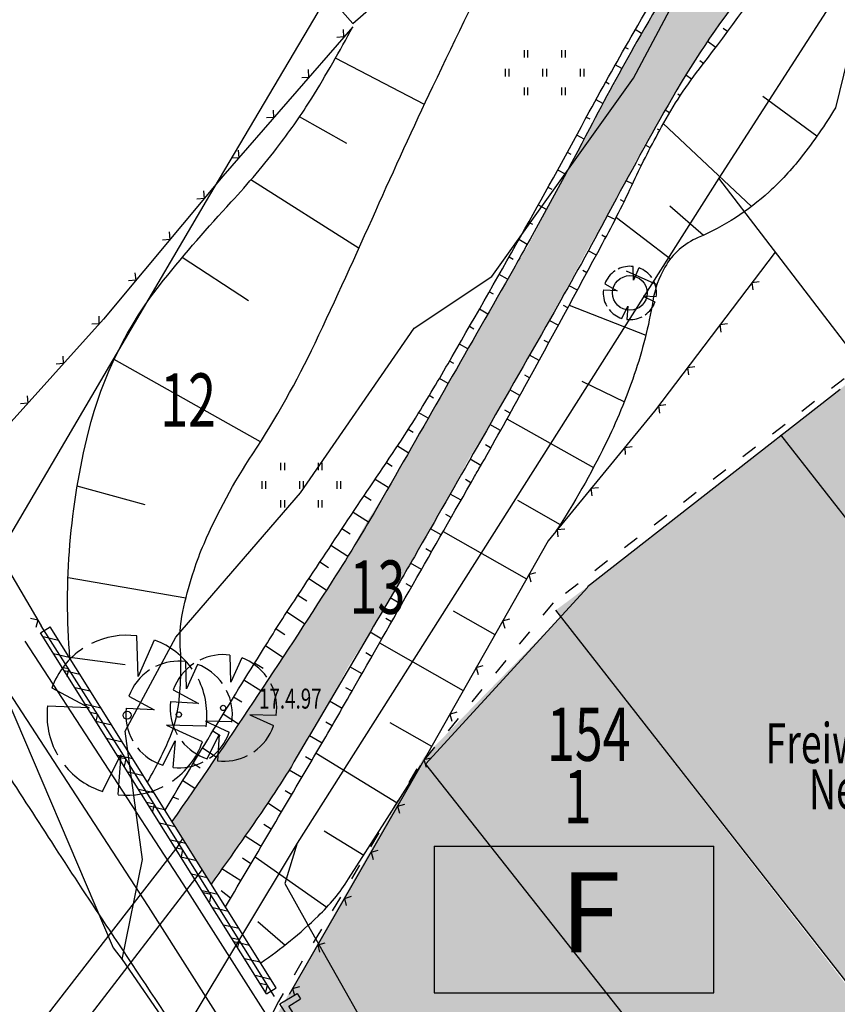
# Model space of a CAD drawing. Extents: x 4480033 to 4560359, y 5970728 to 6042347.
# Drawn here: x 4559169 to 4559200, y 6041998 to 6042035 of the extents above; entities that cross this region are included whole.
import ezdxf

# ---------------------------------------------------------------- set-up
doc = ezdxf.new("R2010")
doc.units = 0
doc.header["$MEASUREMENT"] = 0
doc.linetypes.add('DASHED1', pattern=[1, 0.3, -0.4, 0.3])
for name, color, linetype in [('B-Plan', 9, 'Continuous'), ('B_polyli', 240, 'Continuous'), ('Boeschun', 9, 'Continuous'), ('Gebaeude', 8, 'Continuous'), ('Grenzen', 9, 'Continuous'), ('Gruen', 7, 'Continuous'), ('leg-text', 9, 'Continuous'), ('MaueZaun', 39, 'Continuous'), ('Polylini', 8, 'Continuous'), ('Schrafur', 9, 'Continuous'), ('Strasse', 7, 'Continuous'), ('Text', 9, 'Continuous'), ('Wege', 8, 'Continuous')]:
    doc.layers.add(name, color=color, linetype=linetype)
doc.styles.add('SPIRITTXTSTYLE1', font='ROMAN')

msp = doc.modelspace()

# ---------------------------------------------------------------- hatches: boundary and pattern name
at = {"layer": 'B_polyli', "linetype": 'Continuous', "ltscale": 5}
for points in [[(4559199.905, 6042021.526), (4559200.553, 6042022.034), (4559218.311, 6041999.323), (4559193.295, 6041979.791), (4559192.952, 6041979.495), (4559189.998, 6041978.698), (4559187.975, 6041979.416), (4559177.334, 6041995.541), (4559189.42, 6042012.987), (4559205.397, 6041992.424), (4559216.108, 6042000.745), (4559199.889, 6042021.51)], [(4559177.334, 6041995.541), (4559189.42, 6042012.987), (4559184.28, 6042007.705)]]:
    msp.add_hatch(color=40, dxfattribs=at).paths.add_polyline_path(points, flags=0)
at = {"layer": 'leg-text', "linetype": 'Continuous', "ltscale": 4.5}
msp.add_hatch(color=1, dxfattribs=at).paths.add_polyline_path([(4559184.678, 6042004.393), (4559195.17, 6042004.393), (4559195.17, 6041998.893), (4559184.678, 6041998.893)], flags=0)
at = {"layer": 'Polylini', "linetype": 'Continuous', "ltscale": 0.25}
msp.add_hatch(color=21, dxfattribs=at).paths.add_polyline_path([(4559264.194, 6042187.534), (4559263.717, 6042187.205), (4559263.592, 6042186.776), (4559263.397, 6042186.166), (4559263.327, 6042185.995), (4559262.17, 6042184.065), (4559260.577, 6042182.471), (4559259.577, 6042181.549), (4559259.147, 6042181.018), (4559258.397, 6042179.823), (4559258.17, 6042179.237), (4559257.858, 6042178.393), (4559257.35, 6042176.987), (4559256.858, 6042175.565), (4559256.389, 6042174.135), (4559255.912, 6042172.721), (4559255.405, 6042171.307), (4559254.873, 6042169.893), (4559254.334, 6042168.495), (4559253.795, 6042167.104), (4559253.256, 6042165.705), (4559252.741, 6042164.284), (4559252.248, 6042162.877), (4559251.787, 6042161.44), (4559251.342, 6042160.01), (4559251.061, 6042159.065), (4559250.936, 6042158.573), (4559250.858, 6042158.104), (4559250.795, 6042157.127), (4559250.725, 6042156.127), (4559250.639, 6042155.596), (4559250.522, 6042155.151), (4559250.186, 6042154.159), (4559249.983, 6042153.69), (4559249.522, 6042152.823), (4559249.209, 6042152.33), (4559248.717, 6042151.557), (4559248.139, 6042150.518), (4559248.155, 6042150.51), (4559247.287, 6042148.604), (4559246.866, 6042147.463), (4559246.358, 6042146.049), (4559245.85, 6042144.635), (4559245.366, 6042143.213), (4559244.881, 6042141.799), (4559244.428, 6042140.362), (4559243.975, 6042138.76), (4559243.506, 6042136.948), (4559243.037, 6042135.104), (4559242.53, 6042133.284), (4559242.045, 6042131.495), (4559241.53, 6042129.768), (4559241.186, 6042128.893), (4559240.795, 6042128.19), (4559239.967, 6042126.745), (4559239.319, 6042125.565), (4559238.569, 6042124.112), (4559238.037, 6042123.041), (4559237.061, 6042120.932), (4559236.506, 6042119.784), (4559235.889, 6042118.651), (4559235.334, 6042117.862), (4559234.897, 6042117.44), (4559234.623, 6042117.315), (4559234.42, 6042117.205), (4559234.248, 6042117.041), (4559233.967, 6042116.612), (4559233.709, 6042116.159), (4559232.498, 6042114.112), (4559231.717, 6042112.83), (4559230.912, 6042111.557), (4559230.108, 6042110.291), (4559229.334, 6042109.018), (4559228.553, 6042107.737), (4559227.819, 6042106.424), (4559227.123, 6042105.104), (4559226.452, 6042103.745), (4559225.741, 6042102.424), (4559225.053, 6042101.096), (4559224.358, 6042099.768), (4559223.702, 6042098.588), (4559222.889, 6042097.151), (4559222.131, 6042095.862), (4559221.225, 6042094.409), (4559220.787, 6042093.635), (4559220.42, 6042092.83), (4559220.194, 6042092.12), (4559219.819, 6042091.221), (4559219.147, 6042089.83), (4559218.514, 6042088.471), (4559217.881, 6042087.112), (4559217.287, 6042085.729), (4559216.655, 6042084.37), (4559216.061, 6042082.995), (4559215.444, 6042081.627), (4559214.842, 6042080.26), (4559214.28, 6042078.854), (4559213.506, 6042077.573), (4559212.655, 6042076.33), (4559211.998, 6042074.987), (4559211.452, 6042073.588), (4559211.358, 6042073.205), (4559211.217, 6042072.112), (4559211.209, 6042071.643), (4559211.17, 6042070.612), (4559211.069, 6042069.924), (4559210.881, 6042069.143), (4559210.334, 6042067.745), (4559209.725, 6042066.377), (4559208.998, 6042065.065), (4559208.334, 6042063.713), (4559207.748, 6042062.338), (4559207.452, 6042061.518), (4559206.952, 6042060.057), (4559206.725, 6042059.518), (4559206.514, 6042058.963), (4559206.084, 6042058.166), (4559205.366, 6042056.846), (4559204.639, 6042055.541), (4559203.889, 6042054.237), (4559203.139, 6042052.94), (4559202.397, 6042051.635), (4559201.686, 6042050.315), (4559200.944, 6042049.01), (4559200.217, 6042047.698), (4559199.467, 6042046.401), (4559198.733, 6042045.096), (4559197.991, 6042043.791), (4559197.248, 6042042.487), (4559196.498, 6042041.19), (4559195.702, 6042039.916), (4559194.858, 6042038.674), (4559194.022, 6042037.432), (4559193.264, 6042036.135), (4559192.459, 6042034.87), (4559191.748, 6042033.549), (4559191.03, 6042032.229), (4559190.303, 6042030.909), (4559189.631, 6042029.58), (4559188.912, 6042028.26), (4559188.217, 6042026.924), (4559187.436, 6042025.651), (4559186.678, 6042024.354), (4559185.944, 6042023.041), (4559185.202, 6042021.752), (4559184.452, 6042020.44), (4559183.709, 6042019.135), (4559182.967, 6042017.838), (4559182.162, 6042016.565), (4559181.436, 6042015.252), (4559180.631, 6042013.987), (4559179.819, 6042012.729), (4559178.998, 6042011.471), (4559178.194, 6042010.205), (4559177.342, 6042008.979), (4559176.514, 6042007.729), (4559175.702, 6042006.565), (4559174.842, 6042005.315), (4559176.311, 6042002.963), (4559176.717, 6042003.534), (4559177.584, 6042004.76), (4559178.436, 6042006.002), (4559179.264, 6042007.229), (4559179.998, 6042008.526), (4559180.756, 6042009.823), (4559181.467, 6042011.143), (4559182.272, 6042012.416), (4559183.03, 6042013.713), (4559183.78, 6042015.002), (4559184.53, 6042016.299), (4559185.272, 6042017.604), (4559185.983, 6042018.924), (4559186.772, 6042020.198), (4559187.498, 6042021.51), (4559188.256, 6042022.799), (4559188.983, 6042024.12), (4559189.709, 6042025.424), (4559190.42, 6042026.745), (4559191.17, 6042028.034), (4559191.866, 6042029.354), (4559192.577, 6042030.69), (4559193.342, 6042031.987), (4559194.1, 6042033.315), (4559194.905, 6042034.58), (4559195.795, 6042035.776), (4559196.717, 6042036.955), (4559197.584, 6042038.174), (4559198.397, 6042039.432), (4559199.139, 6042040.721), (4559199.858, 6042042.034), (4559200.553, 6042043.362), (4559201.241, 6042044.682), (4559201.928, 6042046.026), (4559202.616, 6042047.346), (4559203.303, 6042048.651), (4559203.991, 6042049.963), (4559204.709, 6042051.291), (4559205.42, 6042052.62), (4559206.131, 6042053.948), (4559206.858, 6042055.276), (4559207.592, 6042056.651), (4559208.295, 6042057.541), (4559208.678, 6042057.776), (4559209.389, 6042058.135), (4559209.748, 6042058.612), (4559209.952, 6042059.12), (4559210.162, 6042060.049), (4559210.577, 6042061.541), (4559211.131, 6042062.924), (4559211.686, 6042064.307), (4559212.303, 6042065.674), (4559212.967, 6042067.018), (4559213.608, 6042068.385), (4559214.17, 6042069.776), (4559214.491, 6042071.205), (4559214.6, 6042072.745), (4559214.866, 6042073.674), (4559215.116, 6042074.315), (4559215.405, 6042074.955), (4559215.819, 6042075.682), (4559216.116, 6042076.151), (4559216.647, 6042076.971), (4559217.069, 6042077.682), (4559217.366, 6042078.284), (4559217.85, 6042079.315), (4559217.967, 6042079.596), (4559218.483, 6042081.002), (4559218.944, 6042082.432), (4559219.319, 6042083.573), (4559219.452, 6042083.893), (4559219.733, 6042084.495), (4559220.186, 6042085.385), (4559220.584, 6042086.088), (4559220.928, 6042086.698), (4559221.678, 6042087.995), (4559222.53, 6042089.479), (4559223.155, 6042090.604), (4559223.53, 6042091.323), (4559223.522, 6042091.323), (4559224.545, 6042093.26), (4559225.256, 6042094.58), (4559226.241, 6042096.471), (4559226.248, 6042096.471), (4559227.467, 6042098.799), (4559228.045, 6042099.901), (4559228.748, 6042101.229), (4559228.881, 6042101.487), (4559230.28, 6042104.174), (4559230.85, 6042105.221), (4559231.631, 6042106.549), (4559232.389, 6042107.823), (4559233.162, 6042109.127), (4559233.928, 6042110.385), (4559234.694, 6042111.651), (4559235.467, 6042112.932), (4559236.248, 6042114.205), (4559237.014, 6042115.487), (4559237.811, 6042116.776), (4559238.577, 6042118.049), (4559239.327, 6042119.338), (4559240.139, 6042120.596), (4559240.881, 6042121.893), (4559241.647, 6042123.19), (4559242.327, 6042124.518), (4559243.116, 6042125.791), (4559243.78, 6042127.135), (4559244.561, 6042128.416), (4559245.155, 6042129.791), (4559245.405, 6042130.471), (4559246.1, 6042132.58), (4559246.522, 6042134.026), (4559246.866, 6042135.455), (4559247.178, 6042136.916), (4559247.303, 6042138.424), (4559247.428, 6042139.182), (4559247.936, 6042140.916), (4559248.483, 6042142.455), (4559249.162, 6042144.213), (4559250.092, 6042146.627), (4559250.866, 6042148.455), (4559251.577, 6042149.76), (4559252.358, 6042151.026), (4559253.022, 6042152.362), (4559253.67, 6042153.924), (4559253.889, 6042154.807), (4559253.944, 6042156.588), (4559254.162, 6042157.432), (4559254.506, 6042158.104), (4559255.381, 6042159.229), (4559255.498, 6042159.37), (4559256.061, 6042161.268), (4559256.03, 6042161.276), (4559256.6, 6042163.541), (4559257.217, 6042166.385), (4559257.811, 6042169.112), (4559258.03, 6042170.362), (4559258.647, 6042174.385), (4559258.998, 6042175.573), (4559259.155, 6042175.916), (4559259.381, 6042176.221), (4559260.983, 6042178.026), (4559263.209, 6042180.393), (4559264.178, 6042181.354), (4559265.287, 6042182.393), (4559268.045, 6042184.549)], flags=0)
at = {"layer": 'Polylini', "linetype": 'Continuous', "ltscale": 5}
msp.add_hatch(color=8, dxfattribs=at).paths.add_polyline_path([(4559199.905, 6042021.526), (4559216.092, 6042000.823), (4559206.639, 6041993.393), (4559205.459, 6041992.471), (4559189.241, 6042013.237), (4559190.428, 6042014.12)], flags=0)

# ---------------------------------------------------------------- linework, layer by layer
at = {"layer": 'B-Plan', "color": 1, "linetype": 'DASHED1', "ltscale": 2}
for p, q in [((4559200.061, 6042021.916, 5.669), (4559189.139, 6042013.51, 5.669)), ((4559189.139, 6042013.51, 5.669), (4559184.03, 6042007.291, 5.669)), ((4559184.03, 6042007.291, 5.669), (4559178.834, 6041998.565, 5.669)), ((4559178.834, 6041998.565, 5.669), (4559177.334, 6041995.541, 5.669))]:
    msp.add_line(p, q, dxfattribs=at)
at = {"layer": 'Boeschun', "color": 9, "linetype": 'Continuous', "ltscale": 5}
msp.add_line((4559200.483, 6042035.143, 5.669), (4559199.733, 6042032.08, 5.669), dxfattribs=at)
at = {"layer": 'Boeschun', "color": 9, "linetype": 'Continuous', "ltscale": 0.25, "elevation": 5.669}
for points in [[(4559217.389, 6042086.034, 0.003413), (4559215.92, 6042082.705, -0.003245), (4559214.373, 6042079.205, -0.041562), (4559213.186, 6042077.073, 0.037437), (4559211.858, 6042074.705, 0.116425), (4559211.209, 6042071.643, -0.106452), (4559210.569, 6042068.276, -0.025209), (4559209.233, 6042065.51, 0.02743), (4559208.014, 6042062.963, 0.020286), (4559206.952, 6042060.057, -0.045102), (4559206.412, 6042058.776, -0.004994), (4559205.483, 6042057.065, -0.001178), (4559201.452, 6042049.901, -0.000283), (4559198.405, 6042044.534, -0.000808), (4559197.342, 6042042.651, -0.019762), (4559194.764, 6042038.549, 0.020364), (4559192.287, 6042034.565, 0.008834), (4559190.506, 6042031.291, -0.006565), (4559188.123, 6042026.877, -0.002839), (4559187.655, 6042026.034, -0.000278), (4559182.756, 6042017.463, -0.012314), (4559180.858, 6042014.33, -0.009513), (4559174.842, 6042005.315), (4559174.842, 6042005.315)], [(4559173.92, 6042006.791, 0.037311), (4559174.787, 6042008.518, 0.063722), (4559175.077, 6042009.604, 0.050154), (4559175.155, 6042011.877, -0.076972), (4559175.287, 6042013.37, -0.017854), (4559175.67, 6042014.737, -0.024096), (4559176.045, 6042015.729, -0.043437), (4559177.873, 6042019.104, 0.034947), (4559180.209, 6042023.252, 0.005761), (4559182.491, 6042028.221, -0.006152), (4559184.631, 6042032.877, -0.003773), (4559187.35, 6042038.471, -0.007319), (4559188.827, 6042041.323, -0.02799), (4559190.631, 6042044.307, 0.017549), (4559193.616, 6042049.018, 0.010223), (4559194.827, 6042051.166, 0.004592), (4559197.366, 6042056.041, 0.03776), (4559197.85, 6042057.213, 0.015117), (4559198.764, 6042060.245), (4559198.764, 6042060.245)], [(4559174.584, 6042005.737, -0.004818), (4559178.28, 6042011.791, -0.006433), (4559179.436, 6042013.596, -0.002696), (4559183.233, 6042019.291, 0.011744), (4559184.084, 6042020.612, 0.005912), (4559185.358, 6042022.752, 0.002668), (4559188.084, 6042027.541, 0.004543), (4559190.498, 6042031.924, -0.006605), (4559192.178, 6042034.924, -0.012273), (4559194.53, 6042038.807, 0.011798)], [(4559176.85, 6042002.12, 0.001708), (4559180.389, 6042008.112, 0.002907), (4559181.577, 6042010.166, 0.000061), (4559186.194, 6042018.252, 0.001029), (4559186.459, 6042018.713, 0.003008), (4559188.084, 6042021.627, 0.001639), (4559190.998, 6042026.995, 0.01573), (4559192.162, 6042029.307, -0.017611), (4559193.209, 6042031.362, -0.040274), (4559194.733, 6042033.682, 0.021923), (4559197.694, 6042037.823, 0.008065)], [(4559196.373, 6042036.534, 0.038741), (4559193.452, 6042032.182, 0.005783), (4559191.077, 6042027.862, -0.006757), (4559189.045, 6042024.182, -0.000489), (4559186.295, 6042019.37, -0.00057), (4559183.936, 6042015.245, -0.001973), (4559183.405, 6042014.33, -0.000266), (4559179.42, 6042007.549, -0.016212), (4559178.592, 6042006.237, -0.006301), (4559176.311, 6042002.963), (4559176.311, 6042002.963)], [(4559171.014, 6042011.432, -0.081382), (4559171.709, 6042019.924, -0.109772), (4559174.53, 6042025.62, -0.017283), (4559177.069, 6042028.549, 0.023869), (4559178.873, 6042030.698, 0.024002), (4559180.084, 6042032.44, 0.01656), (4559181.623, 6042035.112), (4559181.623, 6042035.112)], [(4559199.733, 6042032.08, -0.031397), (4559198.452, 6042030.229, -0.039661), (4559197.241, 6042028.924, -0.085825), (4559194.584, 6042027.213, 0.164506), (4559193.334, 6042026.104, 0.089246), (4559192.881, 6042024.83, -0.042037), (4559192.186, 6042022.073, -0.032018), (4559191.1, 6042019.455, -0.030303), (4559189.248, 6042016.205), (4559189.248, 6042016.205)], [(4559178.178, 6042000.01, 0.038878), (4559180.327, 6042001.768, 0.060288), (4559181.467, 6042003.159), (4559181.467, 6042003.159), (4559182.827, 6042005.291), (4559184.178, 6042007.416)]]:
    msp.add_lwpolyline(points, format="xyb", dxfattribs=at)
at = {"layer": 'Gebaeude', "color": 8, "linetype": 'Continuous', "ltscale": 5}
msp.add_line((4559199.912, 6042021.518, 5.669), (4559190.428, 6042014.12, 5.669), dxfattribs=at)
at = {"layer": 'Gebaeude', "color": 8, "linetype": 'Continuous', "ltscale": 0.25, "elevation": 5.669}
msp.add_lwpolyline([(4559180.662, 6042036.338), (4559181.631, 6042035.245), (4559182.686, 6042036.174), (4559181.178, 6042037.877)], dxfattribs=at)
at = {"layer": 'Grenzen', "color": 9, "linetype": 'Continuous'}
for p, q in [((4559205.178, 6042044.713, -51069.839), (4559195.358, 6042029.44, -51069.839)), ((4559195.358, 6042029.44, -51069.839), (4559179.537, 6042004.502, -51069.839)), ((4559217.42, 6042000.62, -51069.839), (4559195.358, 6042029.44, -51069.839)), ((4559167.178, 6042013.362, -51069.839), (4559172.639, 6042000.58, -51069.839)), ((4559179.537, 6042004.502, -51069.839), (4559175.077, 6041997.088, -51069.839)), ((4559179.537, 6042004.502, -51069.839), (4559179.077, 6042002.995, -51069.839)), ((4559179.077, 6042002.995, -51069.839), (4559179.928, 6042001.463, -51069.839)), ((4559182.342, 6041997.205, -51069.839), (4559179.928, 6042001.463, -51069.839)), ((4559172.639, 6042000.58, -51069.839), (4559172.975, 6042000.143, -51069.839)), ((4559172.975, 6042000.143, -51069.839), (4559175.077, 6041997.088, -51069.839))]:
    msp.add_line(p, q, dxfattribs=at)
at = {"layer": 'Grenzen', "color": 9, "linetype": 'Continuous', "elevation": -51069.839}
msp.add_lwpolyline([(4559172.975, 6042000.143), (4559173.733, 6042003.893), (4559173.092, 6042008.705), (4559174.991, 6042012.229), (4559179.67, 6042017.643), (4559183.928, 6042023.815), (4559186.842, 6042025.752), (4559192.155, 6042033.19), (4559198.444, 6042045.034), (4559203.686, 6042053.729), (4559204.623, 6042058.268), (4559209.553, 6042071.205), (4559203.873, 6042073.455), (4559202.655, 6042073.924), (4559192.928, 6042057.182), (4559180.147, 6042035.385), (4559176.256, 6042028.807), (4559167.178, 6042013.362)], dxfattribs=at)
at = {"layer": 'Gruen', "color": 3, "linetype": 'Continuous', "ltscale": 0.25}
for p, q in [((4559188.053, 6042034.245, 5.669), (4559188.053, 6042033.963, 5.669)), ((4559188.186, 6042034.245, 5.669), (4559188.186, 6042033.963, 5.669)), ((4559189.452, 6042034.245, 5.669), (4559189.452, 6042033.963, 5.669)), ((4559189.592, 6042034.245, 5.669), (4559189.592, 6042033.963, 5.669)), ((4559187.342, 6042033.541, 5.669), (4559187.342, 6042033.252, 5.669)), ((4559187.483, 6042033.541, 5.669), (4559187.483, 6042033.252, 5.669)), ((4559188.748, 6042033.541, 5.669), (4559188.748, 6042033.252, 5.669)), ((4559188.889, 6042033.541, 5.669), (4559188.889, 6042033.252, 5.669)), ((4559190.155, 6042033.541, 5.669), (4559190.155, 6042033.252, 5.669)), ((4559190.295, 6042033.541, 5.669), (4559190.295, 6042033.252, 5.669)), ((4559188.053, 6042032.838, 5.669), (4559188.053, 6042032.557, 5.669)), ((4559188.186, 6042032.838, 5.669), (4559188.186, 6042032.557, 5.669)), ((4559189.452, 6042032.838, 5.669), (4559189.452, 6042032.557, 5.669)), ((4559189.592, 6042032.838, 5.669), (4559189.592, 6042032.557, 5.669)), ((4559192.155, 6042025.62, 5.669), (4559192.147, 6042026.127, 5.669)), ((4559192.358, 6042026.073, 5.669), (4559192.155, 6042025.62, 5.669)), ((4559191.077, 6042025.479, 5.669), (4559191.545, 6042025.221, 5.669)), ((4559191.545, 6042025.221, 5.669), (4559191.03, 6042025.245, 5.669)), ((4559192.514, 6042025.01, 5.669), (4559192.959, 6042024.799, 5.669)), ((4559193.006, 6042024.995, 5.669), (4559192.514, 6042025.01, 5.669)), ((4559191.717, 6042024.182, 5.669), (4559191.944, 6042024.635, 5.669)), ((4559191.944, 6042024.635, 5.669), (4559191.905, 6042024.143, 5.669)), ((4559178.92, 6042018.768, 5.669), (4559178.92, 6042018.495, 5.669)), ((4559179.061, 6042018.768, 5.669), (4559179.061, 6042018.495, 5.669)), ((4559180.327, 6042018.768, 5.669), (4559180.327, 6042018.495, 5.669)), ((4559180.467, 6042018.768, 5.669), (4559180.467, 6042018.495, 5.669)), ((4559178.217, 6042018.073, 5.669), (4559178.217, 6042017.784, 5.669)), ((4559178.358, 6042018.073, 5.669), (4559178.358, 6042017.784, 5.669)), ((4559179.623, 6042018.073, 5.669), (4559179.623, 6042017.784, 5.669)), ((4559179.764, 6042018.073, 5.669), (4559179.764, 6042017.784, 5.669)), ((4559181.03, 6042018.073, 5.669), (4559181.03, 6042017.784, 5.669)), ((4559181.162, 6042018.073, 5.669), (4559181.162, 6042017.784, 5.669)), ((4559178.92, 6042017.37, 5.669), (4559178.92, 6042017.088, 5.669)), ((4559179.061, 6042017.37, 5.669), (4559179.061, 6042017.088, 5.669)), ((4559180.327, 6042017.37, 5.669), (4559180.327, 6042017.088, 5.669)), ((4559180.467, 6042017.37, 5.669), (4559180.467, 6042017.088, 5.669)), ((4559173.569, 6042010.752, 5.669), (4559173.53, 6042012.276, 5.669)), ((4559174.178, 6042012.12, 5.669), (4559173.569, 6042010.752, 5.669)), ((4559175.389, 6042010.291, 5.669), (4559175.366, 6042011.307, 5.669)), ((4559177.053, 6042010.534, 5.669), (4559177.03, 6042011.549, 5.669)), ((4559177.459, 6042011.448, 5.669), (4559177.053, 6042010.534, 5.669)), ((4559175.795, 6042011.205, 5.669), (4559175.389, 6042010.291, 5.669)), ((4559170.334, 6042010.33, 5.669), (4559171.741, 6042009.573, 5.669)), ((4559174.889, 6042010.252, 5.669), (4559175.834, 6042009.745, 5.669)), ((4559173.225, 6042010.01, 5.669), (4559174.17, 6042009.502, 5.669)), ((4559171.741, 6042009.573, 5.669), (4559170.178, 6042009.643, 5.669)), ((4559174.17, 6042009.502, 5.669), (4559173.123, 6042009.557, 5.669)), ((4559175.834, 6042009.745, 5.669), (4559174.787, 6042009.799, 5.669)), ((4559177.764, 6042009.315, 5.669), (4559178.655, 6042008.909, 5.669)), ((4559178.756, 6042009.291, 5.669), (4559177.764, 6042009.315, 5.669)), ((4559174.639, 6042008.924, 5.669), (4559175.975, 6042008.315, 5.669)), ((4559176.123, 6042008.885, 5.669), (4559174.639, 6042008.924, 5.669)), ((4559176.1, 6042009.073, 5.669), (4559176.991, 6042008.666, 5.669)), ((4559177.092, 6042009.049, 5.669), (4559176.1, 6042009.073, 5.669)), ((4559176.162, 6042007.666, 5.669), (4559176.616, 6042008.58, 5.669)), ((4559176.616, 6042008.58, 5.669), (4559176.545, 6042007.588, 5.669)), ((4559174.498, 6042007.424, 5.669), (4559174.959, 6042008.338, 5.669)), ((4559174.959, 6042008.338, 5.669), (4559174.881, 6042007.346, 5.669)), ((4559172.241, 6042006.448, 5.669), (4559172.92, 6042007.815, 5.669)), ((4559172.92, 6042007.815, 5.669), (4559172.811, 6042006.33, 5.669))]:
    msp.add_line(p, q, dxfattribs=at)
for centre, radius in [((4559192.022, 6042025.135, 5.669), 0.65), ((4559173.162, 6042009.299, 5.669), 0.15), ((4559176.764, 6042009.573, 5.669), 0.1), ((4559175.1, 6042009.323, 5.669), 0.1)]:
    msp.add_circle(centre, radius, dxfattribs=at)
for centre, radius, start, end in [((4559192.022, 6042025.135, 5.669), 1, 83.009, 116.244), ((4559192.022, 6042025.135, 5.669), 1, 35.2338, 69.5614), ((4559192.022, 6042025.135, 5.669), 1, 123.4747, 160.1479), ((4559192.022, 6042025.135, 5.669), 1, 351.6993, 386.8127), ((4559192.022, 6042025.135, 5.669), 1, 173.194, 209.7602), ((4559192.022, 6042025.135, 5.669), 1, 304.647, 340.5749), ((4559192.022, 6042025.135, 5.669), 1, 218.5911, 252.3406), ((4559192.022, 6042025.135, 5.669), 1, 263.68, 297.0357), ((4559173.155, 6042009.299, 5.669), 3, 83.009, 116.244), ((4559173.155, 6042009.299, 5.669), 3, 35.2338, 69.5614), ((4559173.155, 6042009.299, 5.669), 3, 123.4747, 160.1479), ((4559175.108, 6042009.33, 5.669), 2, 83.009, 116.244), ((4559176.772, 6042009.573, 5.669), 2, 83.009, 116.244), ((4559176.772, 6042009.573, 5.669), 2, 35.2338, 69.5614), ((4559175.108, 6042009.33, 5.669), 2, 123.4747, 160.1479), ((4559176.772, 6042009.573, 5.669), 2, 123.4747, 160.1479), ((4559175.108, 6042009.33, 5.669), 2, 35.2338, 69.5614), ((4559173.155, 6042009.299, 5.669), 3, 351.6993, 386.8127), ((4559175.108, 6042009.33, 5.669), 2, 351.6993, 386.8127), ((4559176.772, 6042009.573, 5.669), 2, 351.6993, 386.8127), ((4559173.155, 6042009.299, 5.669), 3, 173.194, 209.7602), ((4559175.108, 6042009.33, 5.669), 2, 173.194, 209.7602), ((4559176.772, 6042009.573, 5.669), 2, 173.194, 209.7602), ((4559176.772, 6042009.573, 5.669), 2, 304.647, 340.5749), ((4559175.108, 6042009.33, 5.669), 2, 304.647, 340.5749), ((4559175.108, 6042009.33, 5.669), 2, 218.5911, 252.3406), ((4559173.155, 6042009.299, 5.669), 3, 304.647, 340.5749), ((4559176.772, 6042009.573, 5.669), 2, 218.5911, 252.3406), ((4559176.772, 6042009.573, 5.669), 2, 263.68, 297.0357), ((4559173.155, 6042009.299, 5.669), 3, 218.5911, 252.3406), ((4559175.108, 6042009.33, 5.669), 2, 263.68, 297.0357), ((4559173.155, 6042009.299, 5.669), 3, 263.68, 297.0357)]:
    msp.add_arc(centre, radius, start, end, dxfattribs=at)
at = {"layer": 'leg-text', "color": 9, "linetype": 'Continuous', "ltscale": 4.5}
for p, q in [((4559184.678, 6042004.393, 5.669), (4559184.678, 6041998.893, 5.669)), ((4559195.17, 6041998.893, 5.669), (4559195.17, 6042004.393, 5.669)), ((4559184.678, 6041998.893, 5.669), (4559195.17, 6041998.893, 5.669))]:
    msp.add_line(p, q, dxfattribs=at)
at = {"layer": 'leg-text', "color": 9, "linetype": 'Continuous', "ltscale": 10}
msp.add_line((4559184.678, 6042004.393, 5.669), (4559195.17, 6042004.393, 5.669), dxfattribs=at)
at = {"layer": 'MaueZaun', "color": 8, "linetype": 'Continuous', "ltscale": 0.25}
for p, q in [((4559181.295, 6042034.737, 5.669), (4559181.272, 6042035.01, 5.669)), ((4559181.295, 6042034.737, 5.669), (4559181.022, 6042034.713, 5.669)), ((4559179.983, 6042033.221, 5.669), (4559179.967, 6042033.51, 5.669)), ((4559179.983, 6042033.221, 5.669), (4559179.709, 6042033.205, 5.669)), ((4559178.67, 6042031.721, 5.669), (4559178.655, 6042031.995, 5.669)), ((4559178.67, 6042031.721, 5.669), (4559178.389, 6042031.698, 5.669)), ((4559177.358, 6042030.205, 5.669), (4559177.077, 6042030.19, 5.669)), ((4559177.358, 6042030.205, 5.669), (4559177.334, 6042030.487, 5.669)), ((4559176.061, 6042028.682, 5.669), (4559175.78, 6042028.659, 5.669)), ((4559176.061, 6042028.682, 5.669), (4559176.037, 6042028.963, 5.669)), ((4559174.78, 6042027.143, 5.669), (4559174.756, 6042027.424, 5.669)), ((4559174.78, 6042027.143, 5.669), (4559174.491, 6042027.112, 5.669)), ((4559173.498, 6042025.62, 5.669), (4559173.467, 6042025.893, 5.669)), ((4559173.498, 6042025.62, 5.669), (4559173.217, 6042025.588, 5.669)), ((4559196.6, 6042025.526, 5.669), (4559196.873, 6042025.565, 5.669)), ((4559196.6, 6042025.526, 5.669), (4559196.639, 6042025.252, 5.669)), ((4559172.116, 6042023.979, 5.669), (4559172.108, 6042024.26, 5.669)), ((4559172.116, 6042023.979, 5.669), (4559171.834, 6042023.963, 5.669)), ((4559195.397, 6042023.948, 5.669), (4559195.678, 6042023.987, 5.669)), ((4559195.397, 6042023.948, 5.669), (4559195.436, 6042023.666, 5.669)), ((4559170.78, 6042022.487, 5.669), (4559170.764, 6042022.768, 5.669)), ((4559170.78, 6042022.487, 5.669), (4559170.498, 6042022.471, 5.669)), ((4559194.186, 6042022.346, 5.669), (4559194.459, 6042022.377, 5.669)), ((4559194.186, 6042022.346, 5.669), (4559194.217, 6042022.065, 5.669)), ((4559169.444, 6042021.002, 5.669), (4559169.428, 6042021.276, 5.669)), ((4559169.444, 6042021.002, 5.669), (4559169.162, 6042020.979, 5.669)), ((4559193.092, 6042020.909, 5.669), (4559193.366, 6042020.948, 5.669)), ((4559193.092, 6042020.909, 5.669), (4559193.131, 6042020.627, 5.669)), ((4559191.834, 6042019.346, 5.669), (4559192.108, 6042019.377, 5.669)), ((4559191.834, 6042019.346, 5.669), (4559191.85, 6042019.073, 5.669)), ((4559190.561, 6042017.815, 5.669), (4559190.842, 6042017.838, 5.669)), ((4559190.561, 6042017.815, 5.669), (4559190.592, 6042017.526, 5.669)), ((4559189.295, 6042016.268, 5.669), (4559189.577, 6042016.291, 5.669)), ((4559189.295, 6042016.268, 5.669), (4559189.319, 6042015.987, 5.669)), ((4559188.233, 6042014.58, 5.669), (4559188.498, 6042014.651, 5.669)), ((4559188.233, 6042014.58, 5.669), (4559188.303, 6042014.299, 5.669)), ((4559169.811, 6042012.862, 5.669), (4559169.537, 6042012.932, 5.669)), ((4559169.811, 6042012.862, 5.669), (4559169.741, 6042012.588, 5.669)), ((4559187.248, 6042012.838, 5.669), (4559187.522, 6042012.916, 5.669)), ((4559187.248, 6042012.838, 5.669), (4559187.327, 6042012.565, 5.669)), ((4559169.905, 6042012.385, 5.669), (4559170.272, 6042012.62, 5.669)), ((4559170.959, 6042011.034, 5.669), (4559170.686, 6042011.088, 5.669)), ((4559170.959, 6042011.034, 5.669), (4559170.905, 6042010.752, 5.669)), ((4559186.256, 6042011.088, 5.669), (4559186.522, 6042011.166, 5.669)), ((4559186.256, 6042011.088, 5.669), (4559186.327, 6042010.823, 5.669)), ((4559172.045, 6042009.346, 5.669), (4559171.772, 6042009.401, 5.669)), ((4559172.045, 6042009.346, 5.669), (4559171.983, 6042009.073, 5.669)), ((4559185.272, 6042009.346, 5.669), (4559185.537, 6042009.424, 5.669)), ((4559185.272, 6042009.346, 5.669), (4559185.342, 6042009.08, 5.669)), ((4559173.116, 6042007.659, 5.669), (4559172.842, 6042007.721, 5.669)), ((4559173.116, 6042007.659, 5.669), (4559173.053, 6042007.385, 5.669)), ((4559184.295, 6042007.635, 5.669), (4559184.569, 6042007.705, 5.669)), ((4559184.295, 6042007.635, 5.669), (4559184.373, 6042007.354, 5.669)), ((4559174.178, 6042005.963, 5.669), (4559173.905, 6042006.026, 5.669)), ((4559174.178, 6042005.963, 5.669), (4559174.108, 6042005.69, 5.669)), ((4559183.303, 6042005.893, 5.669), (4559183.577, 6042005.971, 5.669)), ((4559183.303, 6042005.893, 5.669), (4559183.373, 6042005.627, 5.669)), ((4559175.241, 6042004.682, 5.669), (4559174.991, 6042004.276, 5.669)), ((4559175.241, 6042004.268, 5.669), (4559174.967, 6042004.33, 5.669)), ((4559166.037, 6041992.737, 5.669), (4559174.991, 6042004.276, 5.669)), ((4559175.241, 6042004.268, 5.669), (4559175.186, 6042003.987, 5.669)), ((4559182.311, 6042004.166, 5.669), (4559182.584, 6042004.237, 5.669)), ((4559182.311, 6042004.166, 5.669), (4559182.389, 6042003.893, 5.669)), ((4559175.975, 6042003.51, 5.669), (4559166.772, 6041991.557, 5.669)), ((4559176.303, 6042002.573, 5.669), (4559176.03, 6042002.635, 5.669)), ((4559176.303, 6042002.573, 5.669), (4559176.248, 6042002.299, 5.669)), ((4559181.311, 6042002.424, 5.669), (4559181.584, 6042002.51, 5.669)), ((4559181.311, 6042002.424, 5.669), (4559181.381, 6042002.159, 5.669)), ((4559177.366, 6042000.877, 5.669), (4559177.092, 6042000.94, 5.669)), ((4559177.366, 6042000.877, 5.669), (4559177.303, 6042000.604, 5.669)), ((4559180.319, 6042000.69, 5.669), (4559180.584, 6042000.76, 5.669)), ((4559180.319, 6042000.69, 5.669), (4559180.381, 6042000.416, 5.669)), ((4559178.42, 6041999.182, 5.669), (4559178.147, 6041999.237, 5.669)), ((4559178.42, 6041999.182, 5.669), (4559178.35, 6041998.909, 5.669)), ((4559179.366, 6041999.057, 5.669), (4559179.639, 6041999.127, 5.669)), ((4559178.389, 6041998.854, 5.669), (4559178.756, 6041999.08, 5.669)), ((4559179.366, 6041999.057, 5.669), (4559179.444, 6041998.784, 5.669)), ((4559179.537, 6041998.87, 5.669), (4559179.662, 6041998.659, 5.669))]:
    msp.add_line(p, q, dxfattribs=at)
at = {"layer": 'MaueZaun', "color": 8, "linetype": 'Continuous', "ltscale": 0.25, "elevation": 5.669}
for points in [[(4559181.623, 6042035.112), (4559176.756, 6042029.518), (4559172.28, 6042024.159), (4559168.475, 6042019.924), (4559166.998, 6042017.83), (4559167.764, 6042016.346), (4559169.936, 6042012.651)], [(4559197.475, 6042026.666), (4559192.944, 6042020.705), (4559188.959, 6042015.846), (4559184.178, 6042007.416), (4559179.241, 6041998.83)], [(4559178.686, 6041998.752), (4559172.873, 6042008.041), (4559169.936, 6042012.651)], [(4559178.756, 6041999.08), (4559170.272, 6042012.62)], [(4559178.389, 6041998.854), (4559169.905, 6042012.385)], [(4559188.811, 6041988.877), (4559184.998, 6041988.846), (4559178.889, 6041998.479), (4559179.537, 6041998.87)], [(4559188.623, 6041989.12), (4559185.131, 6041989.08), (4559179.233, 6041998.393), (4559179.662, 6041998.659)]]:
    msp.add_lwpolyline(points, dxfattribs=at)
at = {"layer": 'Schrafur', "color": 9, "linetype": 'Continuous', "ltscale": 0.25}
for p, q in [((4559192.459, 6042034.862, 5.669), (4559192.225, 6042035.01, 5.669)), ((4559195.686, 6042034.94, 5.669), (4559195.522, 6042035.049, 5.669)), ((4559195.241, 6042034.338, 5.669), (4559194.928, 6042034.565, 5.669)), ((4559191.967, 6042034.284, 5.669), (4559191.85, 6042034.346, 5.669)), ((4559184.319, 6042032.198, 5.669), (4559180.975, 6042033.94, 5.669)), ((4559194.78, 6042033.745, 5.669), (4559194.647, 6042033.838, 5.669)), ((4559191.725, 6042033.557, 5.669), (4559191.475, 6042033.69, 5.669)), ((4559194.327, 6042033.151, 5.669), (4559194.116, 6042033.299, 5.669)), ((4559191.241, 6042032.971, 5.669), (4559191.116, 6042033.041, 5.669)), ((4559191.006, 6042032.237, 5.669), (4559190.756, 6042032.377, 5.669)), ((4559193.905, 6042032.526, 5.669), (4559193.819, 6042032.588, 5.669)), ((4559197.014, 6042032.51, 5.669), (4559199.037, 6042031.026, 5.669)), ((4559193.506, 6042031.893, 5.669), (4559193.342, 6042031.987, 5.669)), ((4559181.405, 6042030.737, 5.669), (4559179.631, 6042031.745, 5.669)), ((4559190.53, 6042031.651, 5.669), (4559190.389, 6042031.721, 5.669)), ((4559193.139, 6042031.245, 5.669), (4559193.053, 6042031.284, 5.669)), ((4559193.272, 6042031.495, 5.669), (4559196.584, 6042028.377, 5.669)), ((4559190.311, 6042030.909, 5.669), (4559190.037, 6042031.057, 5.669)), ((4559192.787, 6042030.573, 5.669), (4559192.608, 6042030.674, 5.669)), ((4559189.819, 6042030.33, 5.669), (4559189.678, 6042030.401, 5.669)), ((4559192.452, 6042029.909, 5.669), (4559192.35, 6042029.955, 5.669)), ((4559189.608, 6042029.588, 5.669), (4559189.319, 6042029.745, 5.669)), ((4559181.866, 6042026.807, 5.669), (4559177.803, 6042029.377, 5.669)), ((4559189.1, 6042029.01, 5.669), (4559188.959, 6042029.088, 5.669)), ((4559192.123, 6042029.229, 5.669), (4559191.881, 6042029.346, 5.669)), ((4559188.897, 6042028.268, 5.669), (4559188.592, 6042028.432, 5.669)), ((4559191.803, 6042028.549, 5.669), (4559191.67, 6042028.627, 5.669)), ((4559193.514, 6042028.401, 5.669), (4559194.78, 6042027.299, 5.669)), ((4559191.475, 6042027.885, 5.669), (4559191.17, 6042028.034, 5.669)), ((4559191.514, 6042027.971, 5.669), (4559193.545, 6042026.416, 5.669)), ((4559188.381, 6042027.698, 5.669), (4559188.225, 6042027.784, 5.669)), ((4559191.123, 6042027.213, 5.669), (4559190.967, 6042027.299, 5.669)), ((4559188.17, 6042026.955, 5.669), (4559187.858, 6042027.135, 5.669)), ((4559177.709, 6042024.846, 5.669), (4559175.225, 6042026.463, 5.669)), ((4559187.647, 6042026.393, 5.669), (4559187.491, 6042026.479, 5.669)), ((4559190.764, 6042026.557, 5.669), (4559190.459, 6042026.721, 5.669)), ((4559187.436, 6042025.651, 5.669), (4559187.123, 6042025.823, 5.669)), ((4559190.412, 6042025.893, 5.669), (4559190.256, 6042025.979, 5.669)), ((4559191.881, 6042025.971, 5.669), (4559193.037, 6042025.455, 5.669)), ((4559190.053, 6042025.237, 5.669), (4559189.741, 6042025.409, 5.669)), ((4559186.905, 6042025.088, 5.669), (4559186.748, 6042025.174, 5.669)), ((4559189.694, 6042024.58, 5.669), (4559189.537, 6042024.666, 5.669)), ((4559189.748, 6042024.674, 5.669), (4559192.623, 6042023.549, 5.669)), ((4559186.694, 6042024.346, 5.669), (4559186.381, 6042024.526, 5.669)), ((4559186.162, 6042023.784, 5.669), (4559186.006, 6042023.877, 5.669)), ((4559189.334, 6042023.924, 5.669), (4559188.998, 6042024.104, 5.669)), ((4559185.944, 6042023.041, 5.669), (4559185.631, 6042023.221, 5.669)), ((4559188.975, 6042023.26, 5.669), (4559188.803, 6042023.354, 5.669)), ((4559188.616, 6042022.604, 5.669), (4559188.256, 6042022.799, 5.669)), ((4559178.162, 6042019.549, 5.669), (4559172.678, 6042022.643, 5.669)), ((4559185.412, 6042022.487, 5.669), (4559185.256, 6042022.573, 5.669)), ((4559188.256, 6042021.948, 5.669), (4559188.077, 6042022.049, 5.669)), ((4559185.202, 6042021.745, 5.669), (4559184.881, 6042021.924, 5.669)), ((4559190.217, 6042021.823, 5.669), (4559191.819, 6042021.057, 5.669)), ((4559184.655, 6042021.19, 5.669), (4559184.491, 6042021.284, 5.669)), ((4559187.889, 6042021.291, 5.669), (4559187.514, 6042021.502, 5.669)), ((4559184.452, 6042020.44, 5.669), (4559184.108, 6042020.643, 5.669)), ((4559187.53, 6042020.627, 5.669), (4559187.334, 6042020.737, 5.669)), ((4559187.17, 6042019.979, 5.669), (4559186.772, 6042020.198, 5.669)), ((4559187.405, 6042020.416, 5.669), (4559190.662, 6042018.588, 5.669)), ((4559183.897, 6042019.901, 5.669), (4559183.709, 6042020.018, 5.669)), ((4559186.795, 6042019.323, 5.669), (4559186.6, 6042019.44, 5.669)), ((4559183.709, 6042019.135, 5.669), (4559183.303, 6042019.385, 5.669)), ((4559183.108, 6042018.627, 5.669), (4559182.889, 6042018.768, 5.669)), ((4559186.428, 6042018.666, 5.669), (4559186.03, 6042018.901, 5.669)), ((4559182.959, 6042017.838, 5.669), (4559182.467, 6042018.143, 5.669)), ((4559186.061, 6042018.018, 5.669), (4559185.858, 6042018.135, 5.669)), ((4559173.842, 6042017.19, 5.669), (4559171.287, 6042017.885, 5.669)), ((4559185.686, 6042017.37, 5.669), (4559185.28, 6042017.596, 5.669)), ((4559182.319, 6042017.354, 5.669), (4559182.045, 6042017.526, 5.669)), ((4559187.811, 6042017.362, 5.669), (4559189.405, 6042016.448, 5.669)), ((4559182.217, 6042016.534, 5.669), (4559181.639, 6042016.901, 5.669)), ((4559185.319, 6042016.713, 5.669), (4559185.116, 6042016.83, 5.669)), ((4559181.522, 6042016.088, 5.669), (4559181.217, 6042016.284, 5.669)), ((4559184.944, 6042016.065, 5.669), (4559184.537, 6042016.291, 5.669)), ((4559185.022, 6042016.19, 5.669), (4559188.147, 6042014.416, 5.669)), ((4559181.436, 6042015.252, 5.669), (4559180.803, 6042015.659, 5.669)), ((4559184.577, 6042015.409, 5.669), (4559184.366, 6042015.534, 5.669)), ((4559180.717, 6042014.83, 5.669), (4559180.389, 6042015.034, 5.669)), ((4559184.202, 6042014.76, 5.669), (4559183.787, 6042015.002, 5.669)), ((4559175.366, 6042013.69, 5.669), (4559170.944, 6042014.455, 5.669)), ((4559180.631, 6042013.987, 5.669), (4559179.975, 6042014.416, 5.669)), ((4559183.834, 6042014.112, 5.669), (4559183.623, 6042014.229, 5.669)), ((4559179.897, 6042013.573, 5.669), (4559179.569, 6042013.791, 5.669)), ((4559183.459, 6042013.455, 5.669), (4559183.03, 6042013.705, 5.669)), ((4559179.819, 6042012.729, 5.669), (4559179.155, 6042013.159, 5.669)), ((4559185.397, 6042013.213, 5.669), (4559186.959, 6042012.323, 5.669)), ((4559183.084, 6042012.807, 5.669), (4559182.866, 6042012.932, 5.669)), ((4559179.077, 6042012.315, 5.669), (4559178.748, 6042012.526, 5.669)), ((4559182.717, 6042012.151, 5.669), (4559182.28, 6042012.409, 5.669)), ((4559170.584, 6042012.104, 5.669), (4559170.006, 6042012.245, 5.669)), ((4559178.998, 6042011.471, 5.669), (4559178.35, 6042011.901, 5.669)), ((4559182.631, 6042012.018, 5.669), (4559185.772, 6042010.229, 5.669)), ((4559170.991, 6042011.471, 5.669), (4559170.397, 6042011.604, 5.669)), ((4559173.092, 6042011.19, 5.669), (4559171.014, 6042011.463, 5.669)), ((4559182.342, 6042011.502, 5.669), (4559182.116, 6042011.635, 5.669)), ((4559171.389, 6042010.83, 5.669), (4559170.795, 6042010.963, 5.669)), ((4559178.264, 6042011.049, 5.669), (4559177.944, 6042011.252, 5.669)), ((4559181.975, 6042010.854, 5.669), (4559181.514, 6042011.112, 5.669)), ((4559178.178, 6042010.213, 5.669), (4559177.545, 6042010.62, 5.669)), ((4559171.78, 6042010.198, 5.669), (4559171.194, 6042010.33, 5.669)), ((4559181.6, 6042010.198, 5.669), (4559181.366, 6042010.33, 5.669)), ((4559177.459, 6042009.784, 5.669), (4559177.155, 6042009.979, 5.669)), ((4559181.225, 6042009.549, 5.669), (4559180.756, 6042009.823, 5.669)), ((4559172.178, 6042009.565, 5.669), (4559171.6, 6042009.698, 5.669)), ((4559177.342, 6042008.971, 5.669), (4559176.764, 6042009.338, 5.669)), ((4559172.584, 6042008.924, 5.669), (4559171.991, 6042009.065, 5.669)), ((4559180.85, 6042008.901, 5.669), (4559180.616, 6042009.034, 5.669)), ((4559183.014, 6042009.026, 5.669), (4559184.584, 6042008.135, 5.669)), ((4559172.983, 6042008.291, 5.669), (4559172.389, 6042008.424, 5.669)), ((4559176.647, 6042008.526, 5.669), (4559176.373, 6042008.705, 5.669)), ((4559180.475, 6042008.252, 5.669), (4559179.998, 6042008.526, 5.669)), ((4559175.991, 6042008.08, 5.669), (4559176.506, 6042007.737, 5.669)), ((4559173.373, 6042007.659, 5.669), (4559172.787, 6042007.791, 5.669)), ((4559180.092, 6042007.604, 5.669), (4559179.858, 6042007.745, 5.669)), ((4559180.248, 6042007.877, 5.669), (4559183.287, 6042006.018, 5.669)), ((4559175.639, 6042007.502, 5.669), (4559175.897, 6042007.33, 5.669)), ((4559179.709, 6042006.963, 5.669), (4559179.241, 6042007.245, 5.669)), ((4559173.772, 6042007.026, 5.669), (4559173.194, 6042007.159, 5.669)), ((4559174.178, 6042006.385, 5.669), (4559173.584, 6042006.518, 5.669)), ((4559175.256, 6042006.854, 5.669), (4559175.702, 6042006.565, 5.669)), ((4559174.881, 6042006.237, 5.669), (4559175.084, 6042006.151, 5.669)), ((4559179.334, 6042006.315, 5.669), (4559179.092, 6042006.463, 5.669)), ((4559174.569, 6042005.752, 5.669), (4559173.983, 6042005.885, 5.669)), ((4559178.952, 6042005.666, 5.669), (4559178.436, 6042006.002, 5.669)), ((4559174.967, 6042005.12, 5.669), (4559174.381, 6042005.252, 5.669)), ((4559178.569, 6042005.026, 5.669), (4559178.287, 6042005.198, 5.669)), ((4559178.186, 6042004.377, 5.669), (4559177.584, 6042004.76, 5.669)), ((4559180.553, 6042004.963, 5.669), (4559182.045, 6042004.057, 5.669)), ((4559175.366, 6042004.487, 5.669), (4559174.787, 6042004.62, 5.669)), ((4559175.772, 6042003.838, 5.669), (4559175.178, 6042003.979, 5.669)), ((4559177.803, 6042003.729, 5.669), (4559177.483, 6042003.94, 5.669)), ((4559177.959, 6042003.987, 5.669), (4559180.655, 6042002.096, 5.669)), ((4559176.162, 6042003.205, 5.669), (4559175.577, 6042003.346, 5.669)), ((4559177.428, 6042003.088, 5.669), (4559176.717, 6042003.534, 5.669)), ((4559176.561, 6042002.573, 5.669), (4559175.975, 6042002.713, 5.669)), ((4559177.037, 6042002.44, 5.669), (4559176.686, 6042002.713, 5.669)), ((4559176.959, 6042001.94, 5.669), (4559176.381, 6042002.073, 5.669)), ((4559177.366, 6042001.299, 5.669), (4559176.772, 6042001.432, 5.669)), ((4559178.061, 6042001.565, 5.669), (4559179.084, 6042000.682, 5.669)), ((4559177.756, 6042000.666, 5.669), (4559177.17, 6042000.799, 5.669)), ((4559178.155, 6042000.034, 5.669), (4559177.569, 6042000.166, 5.669)), ((4559178.553, 6041999.393, 5.669), (4559177.967, 6041999.534, 5.669))]:
    msp.add_line(p, q, dxfattribs=at)
at = {"layer": 'Schrafur', "color": 9, "linetype": 'Continuous', "ltscale": 5}
for p, q in [((4559197.67, 6042019.815, 5.669), (4559203.944, 6042011.791, 5.669)), ((4559189.233, 6042013.237, 5.669), (4559205.436, 6041992.502, 5.669))]:
    msp.add_line(p, q, dxfattribs=at)
at = {"layer": 'Strasse', "color": 8, "linetype": 'Continuous', "ltscale": 0.25}
msp.add_line((4559190.444, 6042014.104, 5.669), (4559184.35, 6042007.463, 5.669), dxfattribs=at)
at = {"layer": 'Strasse', "color": 8, "linetype": 'Continuous', "ltscale": 0.25, "elevation": 5.669}
msp.add_lwpolyline([(4559184.35, 6042007.463), (4559192.28, 6041997.432), (4559193.412, 6041996.088), (4559190.319, 6041988.237)], dxfattribs=at)
msp.add_lwpolyline([(4559161.467, 6042006.705, 0.003575), (4559165.147, 6042000.909, 0.006908), (4559167.116, 6041997.94, 0.000186), (4559172.702, 6041989.791, 0.004921), (4559172.92, 6041989.479, 0.001928), (4559174.303, 6041987.557, 0.000716), (4559178.061, 6041982.401, 0.005266), (4559179.233, 6041980.838, -0.005631), (4559180.319, 6041979.377, -0.054094), (4559180.772, 6041978.588, -0.020199), (4559181.655, 6041976.338, -0.049048), (4559182.131, 6041974.354, -0.041387), (4559182.264, 6041971.932, -0.063371), (4559181.764, 6041968.745, -0.082178), (4559180.686, 6041966.495, -0.001202), (4559180.217, 6041965.815, -0.008317), (4559180.139, 6041965.713, -0.001822), (4559179.061, 6041964.307, 0.003033), (4559178.459, 6041963.51)], format="xyb", dxfattribs=at)
at = {"layer": 'Strasse', "color": 8, "linetype": 'Continuous', "ltscale": 0.25}
for centre, radius, start, end in [((4560334.061, 6042760.885, 5.669), 1387.925, 212.739998, 213.02968), ((4559500.873, 6042219.721, 5.669), 394.421, 213.09421, 213.63762), ((4584682.842, 6058949.534, 5.669), 30627.152, 213.598853, 213.6172672)]:
    msp.add_arc(centre, radius, start, end, dxfattribs=at)
at = {"layer": 'Wege', "color": 8, "linetype": 'Continuous', "ltscale": 0.25, "elevation": 5.669}
for points in [[(4559184.569, 6041988.526), (4559180.623, 6041994.557), (4559175.264, 6042002.971), (4559169.334, 6042012.073)], [(4559183.912, 6041986.69), (4559179.319, 6041993.713), (4559173.959, 6042002.127), (4559168.037, 6042011.221)]]:
    msp.add_lwpolyline(points, dxfattribs=at)

# ---------------------------------------------------------------- texts
at = {"layer": 'Grenzen', "color": 8, "linetype": 'Continuous', "ltscale": 0.25, "style": 'SPIRITTXTSTYLE1', "width": 0.689655}
for tag, p in [('12', (4559174.405, 6042020.12, 5.669)), ('13', (4559181.506, 6042013.104, 5.669)), ('154', (4559188.912, 6042007.588, 5.669)), ('1', (4559189.545, 6042005.245, 5.669))]:
    msp.add_attdef(tag, p, '', height=2, dxfattribs=at)
at = {"layer": 'leg-text', "color": 27, "linetype": 'Continuous', "ltscale": 4.5, "style": 'SPIRITTXTSTYLE1'}
msp.add_text('F', height=3, dxfattribs=at).set_placement((4559189.412, 6042000.409, 5.669))
at = {"layer": 'Text', "color": 9, "linetype": 'Continuous', "ltscale": 0.25, "style": 'SPIRITTXTSTYLE1', "width": 0.689655}
for s, height, p in [('17.4.97', 0.75, (4559178.108, 6042009.549, 5.669)), ('Freiwillige Feuerwehr', 1.5, (4559197.108, 6042007.502, 5.669)), ('Neukloster', 1.5, (4559198.733, 6042005.776, 5.669))]:
    msp.add_text(s, height=height, dxfattribs=at).set_placement(p)

doc.saveas('drawing.dxf')
